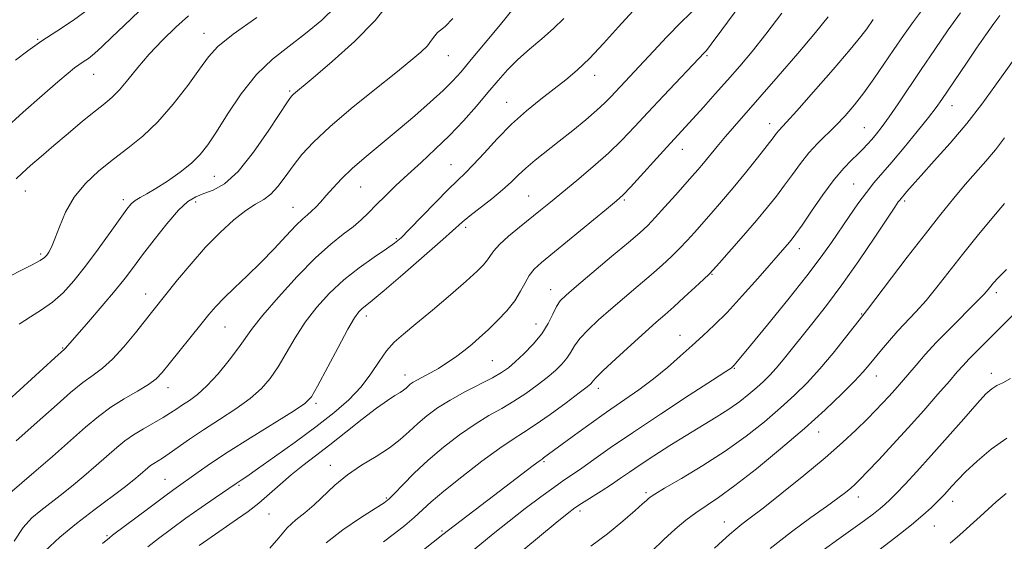
# Model space of a CAD drawing. Extents: x 2077300 to 2080200, y 319800 to 322700.
# Drawn here: x 2079164 to 2079417, y 320132 to 320267 of the extents above; entities that cross this region are included whole.
import ezdxf

# ---------------------------------------------------------------- set-up
doc = ezdxf.new("R2010")
doc.units = 0
doc.header["$MEASUREMENT"] = 0
for name, color, linetype, lineweight in [('DTM SPOT ELEVATION', 2, 'Continuous', 13), ('INDEX CONTOUR', 41, 'Continuous', 13), ('INTERMEDIATE CONTOUR', 44, 'Continuous', 0)]:
    doc.layers.add(name, color=color, linetype=linetype, lineweight=lineweight)

msp = doc.modelspace()

# ---------------------------------------------------------------- linework, layer by layer
at = {"layer": 'DTM SPOT ELEVATION'}
for p in [(2079168.4, 320261.6, 1139.9), (2079211.14, 320263.2, 1145.3), (2079274.03, 320257.4, 1152.8), (2079340.55, 320257.45, 1162.2), (2079182.78, 320252.59, 1142.8), (2079311.71, 320252.33, 1158.6), (2079233.23, 320248.34, 1149.8), (2079289.02, 320245.43, 1157.2), (2079403.63, 320244.58, 1174.7), (2079356.75, 320239.88, 1167.4), (2079381.04, 320238.91, 1171.1), (2079334.23, 320233.28, 1164.7), (2079274.7, 320229.38, 1157.1), (2079213.81, 320226.35, 1148.9), (2079251.46, 320223.58, 1154.9), (2079378.33, 320224.37, 1173.1), (2079165.25, 320222.58, 1144.7), (2079294.73, 320221.29, 1161.1), (2079190.44, 320220.31, 1147.6), (2079209.02, 320219.75, 1150.5), (2079234.05, 320218.4, 1153.2), (2079319.3, 320220.23, 1164.2), (2079391.46, 320219.97, 1176.3), (2079278.54, 320213.21, 1160.4), (2079260.63, 320210.33, 1157.8), (2079364.38, 320207.76, 1172.6), (2079169.12, 320206.37, 1145.7), (2079341.87, 320201.11, 1170.1), (2079196.18, 320196.1, 1151.3), (2079300.4, 320197.23, 1165.3), (2079415.06, 320196.41, 1182.4), (2079252.98, 320190.45, 1160.5), (2079380.37, 320190.94, 1177.9), (2079216.62, 320187.54, 1154.9), (2079296.57, 320188.38, 1165.2), (2079333.67, 320185.41, 1171.3), (2079174.84, 320182.15, 1149.9), (2079285.33, 320178.88, 1164.99), (2079262.93, 320175.24, 1163.4), (2079347.6, 320176.98, 1174.1), (2079384.16, 320174.96, 1180.7), (2079413.77, 320175.65, 1185.5), (2079201.91, 320171.99, 1154.6), (2079312.65, 320171.78, 1170.5), (2079239.96, 320167.91, 1160.3), (2079369.33, 320160.57, 1180.7), (2079298.67, 320152.93, 1172.2), (2079243.69, 320151.97, 1165.4), (2079201.11, 320148.41, 1159.1), (2079220.17, 320146.84, 1162.2), (2079324.9, 320144.97, 1177.7), (2079258.07, 320143.6, 1167.8), (2079379.54, 320143.8, 1184.6), (2079403.83, 320142.72, 1188.6), (2079227.9, 320139.46, 1164.9), (2079307.93, 320140.24, 1176.4), (2079345.02, 320137.38, 1181.3), (2079272.43, 320135.07, 1171.8), (2079399.06, 320136.34, 1188.9), (2079186.2, 320133.86, 1159.8)]:
    msp.add_point(p, dxfattribs=at)
at = {"layer": 'INDEX CONTOUR'}
for points in [[(2079259.058, 320271.318, 1150), (2079255.19, 320266.442, 1150), (2079249.886, 320261.053, 1150), (2079244.133, 320255.88, 1150), (2079239.266, 320251.751, 1150), (2079234.168, 320247.5, 1150), (2079233.705, 320247.012, 1150), (2079232.836, 320245.787, 1150), (2079227.878, 320238.22, 1150), (2079223.954, 320232.58, 1150), (2079219.958, 320227.609, 1150), (2079216.475, 320224.461, 1150), (2079213.563, 320222.796, 1150), (2079211.145, 320221.902, 1150), (2079209.093, 320221.102, 1150), (2079207.063, 320219.85, 1150), (2079204.658, 320217.634, 1150), (2079201.634, 320214.167, 1150), (2079198.37, 320210.055, 1150), (2079195.395, 320206.126, 1150), (2079193.049, 320202.959, 1150), (2079190.908, 320200.126, 1150), (2079188.353, 320196.948, 1150), (2079185.007, 320193.004, 1150), (2079181.44, 320188.9, 1150), (2079175.526, 320182.111, 1150), (2079175.265, 320181.856, 1150), (2079172.785, 320179.628, 1150), (2079160.768, 320168.692, 1150)], [(2079182.159, 320269.929, 1140), (2079177.615, 320266.556, 1140), (2079173.359, 320263.754, 1140), (2079169.425, 320261.211, 1140), (2079165.845, 320258.691, 1140), (2079162.659, 320256.248, 1140)], [(2079337.936, 320269.922, 1160), (2079334.05, 320266.095, 1160), (2079330.299, 320262.248, 1160), (2079326.816, 320258.553, 1160), (2079315.874, 320246.839, 1160), (2079314.313, 320245.258, 1160), (2079312.252, 320243.354, 1160), (2079309.418, 320240.92, 1160), (2079306.068, 320238.155, 1160), (2079302.589, 320235.366, 1160), (2079296.417, 320230.509, 1160), (2079293.983, 320228.476, 1160), (2079292.031, 320226.659, 1160), (2079290.195, 320224.871, 1160), (2079288.014, 320222.888, 1160), (2079285.203, 320220.584, 1160), (2079279.551, 320216.16, 1160), (2079277.631, 320214.562, 1160), (2079272.602, 320210.062, 1160), (2079267.827, 320205.859, 1160), (2079262.33, 320201.076, 1160), (2079257.509, 320196.943, 1160), (2079254.419, 320194.373, 1160), (2079251.811, 320192.297, 1160), (2079251.015, 320191.502, 1160), (2079249.938, 320189.973, 1160), (2079248.214, 320187.021, 1160), (2079245.657, 320182.314, 1160), (2079240.391, 320172.386, 1160), (2079238.802, 320169.63, 1160), (2079237.152, 320167.894, 1160), (2079234.23, 320165.937, 1160), (2079223.17, 320159.094, 1160), (2079217.357, 320155.427, 1160), (2079212.896, 320152.473, 1160), (2079209.693, 320150.229, 1160), (2079203.445, 320145.727, 1160), (2079200.729, 320143.748, 1160), (2079196.984, 320140.972, 1160), (2079187.678, 320133.984, 1160), (2079186.857, 320133.349, 1160), (2079185.108, 320131.861, 1160)], [(2079396.58, 320269.967, 1170), (2079393.689, 320266.23, 1170), (2079391.133, 320262.641, 1170), (2079388.673, 320259.008, 1170), (2079386.126, 320255.214, 1170), (2079383.527, 320251.422, 1170), (2079380.967, 320247.867, 1170), (2079378.511, 320244.725, 1170), (2079376.131, 320241.956, 1170), (2079373.774, 320239.46, 1170), (2079369.059, 320234.818, 1170), (2079366.793, 320232.373, 1170), (2079364.643, 320229.69, 1170), (2079362.578, 320226.864, 1170), (2079360.552, 320224.041, 1170), (2079358.484, 320221.29, 1170), (2079356.166, 320218.385, 1170), (2079353.354, 320215.027, 1170), (2079349.964, 320211.093, 1170), (2079343.81, 320204.069, 1170), (2079342.202, 320202.258, 1170), (2079341.141, 320201.149, 1170), (2079339.786, 320199.871, 1170), (2079337.537, 320197.791, 1170), (2079334.749, 320195.232, 1170), (2079332.017, 320192.758, 1170), (2079329.739, 320190.741, 1170), (2079327.51, 320188.788, 1170), (2079324.726, 320186.316, 1170), (2079321.041, 320182.979, 1170), (2079317.128, 320179.382, 1170), (2079313.914, 320176.371, 1170), (2079312.079, 320174.568, 1170), (2079311.306, 320173.717, 1170), (2079311.029, 320173.339, 1170), (2079310.692, 320172.971, 1170), (2079309.766, 320172.205, 1170), (2079307.736, 320170.649, 1170), (2079304.325, 320168.096, 1170), (2079300.229, 320165.097, 1170), (2079296.384, 320162.387, 1170), (2079293.417, 320160.447, 1170), (2079290.708, 320158.728, 1170), (2079287.322, 320156.426, 1170), (2079282.665, 320153.01, 1170), (2079277.488, 320149.041, 1170), (2079272.88, 320145.355, 1170), (2079269.629, 320142.572, 1170), (2079265.27, 320138.56, 1170), (2079262.89, 320136.528, 1170), (2079260.206, 320134.401, 1170), (2079257.379, 320132.315, 1170)], [(2079417.138, 320219.375, 1180), (2079413.854, 320215.503, 1180), (2079410.12, 320210.947, 1180), (2079406.35, 320206.234, 1180), (2079399.763, 320197.843, 1180), (2079396.936, 320194.394, 1180), (2079394.354, 320191.495, 1180), (2079389.694, 320186.55, 1180), (2079387.52, 320184.105, 1180), (2079385.516, 320181.732, 1180), (2079382.343, 320177.835, 1180), (2079380.77, 320176.011, 1180), (2079378.561, 320173.66, 1180), (2079375.302, 320170.407, 1180), (2079370.972, 320166.3, 1180), (2079365.645, 320161.492, 1180), (2079359.522, 320156.223, 1180), (2079353.297, 320151.087, 1180), (2079347.787, 320146.759, 1180), (2079343.59, 320143.708, 1180), (2079337.746, 320139.772, 1180), (2079335.138, 320137.824, 1180), (2079332.417, 320135.558, 1180), (2079329.476, 320132.893, 1180), (2079326.272, 320129.82, 1180)], [(2079417.536, 320144.762, 1190), (2079415.018, 320142.576, 1190), (2079410.856, 320138.769, 1190), (2079405.624, 320134.087, 1190), (2079403.161, 320131.961, 1190)]]:
    msp.add_polyline3d(points, dxfattribs=at)
at = {"layer": 'INTERMEDIATE CONTOUR'}
for points in [[(2079194.468, 320268.88, 1142), (2079190.631, 320265.215, 1142), (2079187.51, 320262.178, 1142), (2079185.025, 320259.785, 1142), (2079183.043, 320257.987, 1142), (2079181.434, 320256.711, 1142), (2079180.105, 320255.796, 1142), (2079178.964, 320255.053, 1142), (2079177.844, 320254.247, 1142), (2079176.25, 320252.95, 1142), (2079173.608, 320250.686, 1142), (2079169.571, 320247.164, 1142), (2079164.696, 320242.844, 1142), (2079159.764, 320238.37, 1142)], [(2079290.721, 320269.491, 1154), (2079287.435, 320265.476, 1154), (2079283.54, 320260.739, 1154), (2079279.95, 320256.394, 1154), (2079277.304, 320253.243, 1154), (2079275.132, 320250.839, 1154), (2079272.686, 320248.422, 1154), (2079269.403, 320245.41, 1154), (2079265.447, 320241.935, 1154), (2079261.165, 320238.305, 1154), (2079252.881, 320231.482, 1154), (2079249.391, 320228.452, 1154), (2079246.598, 320225.749, 1154), (2079244.405, 320223.388, 1154), (2079242.648, 320221.383, 1154), (2079241.179, 320219.732, 1154), (2079239.928, 320218.405, 1154), (2079238.843, 320217.36, 1154), (2079237.826, 320216.491, 1154), (2079236.599, 320215.42, 1154), (2079234.836, 320213.704, 1154), (2079232.314, 320211.044, 1154), (2079229.201, 320207.721, 1154), (2079225.763, 320204.163, 1154), (2079222.273, 320200.745, 1154), (2079219.013, 320197.65, 1154), (2079216.27, 320195.012, 1154), (2079214.193, 320192.853, 1154), (2079212.39, 320190.758, 1154), (2079210.329, 320188.204, 1154), (2079202.239, 320178.077, 1154), (2079200.411, 320175.83, 1154), (2079198.841, 320174.227, 1154), (2079196.872, 320172.773, 1154), (2079194.04, 320171.07, 1154), (2079190.649, 320169.095, 1154), (2079187.193, 320166.92, 1154), (2079184, 320164.561, 1154), (2079180.729, 320161.811, 1154), (2079172.168, 320154.275, 1154), (2079167.373, 320150.091, 1154), (2079161.241, 320144.781, 1154)], [(2079245.108, 320270.048, 1148), (2079241.483, 320266.568, 1148), (2079237.335, 320263.106, 1148), (2079233.065, 320259.885, 1148), (2079228.822, 320256.534, 1148), (2079224.69, 320252.537, 1148), (2079220.777, 320247.608, 1148), (2079217.266, 320242.399, 1148), (2079214.366, 320237.793, 1148), (2079212.154, 320234.426, 1148), (2079210.201, 320231.95, 1148), (2079207.951, 320229.769, 1148), (2079205.028, 320227.441, 1148), (2079201.795, 320225.138, 1148), (2079198.793, 320223.188, 1148), (2079196.449, 320221.822, 1148), (2079194.721, 320220.886, 1148), (2079193.45, 320220.132, 1148), (2079192.433, 320219.276, 1148), (2079191.286, 320217.894, 1148), (2079189.58, 320215.526, 1148), (2079187.03, 320211.911, 1148), (2079183.928, 320207.573, 1148), (2079180.708, 320203.235, 1148), (2079177.711, 320199.489, 1148), (2079174.906, 320196.411, 1148), (2079172.17, 320193.948, 1148), (2079169.398, 320191.992, 1148), (2079166.56, 320190.224, 1148), (2079163.643, 320188.273, 1148)], [(2079321.471, 320268.895, 1158), (2079317.849, 320264.824, 1158), (2079314.003, 320260.548, 1158), (2079310.355, 320256.682, 1158), (2079307.195, 320253.659, 1158), (2079304.286, 320251.2, 1158), (2079301.26, 320248.853, 1158), (2079297.844, 320246.229, 1158), (2079294.135, 320243.225, 1158), (2079290.326, 320239.808, 1158), (2079286.616, 320236.037, 1158), (2079283.245, 320232.351, 1158), (2079280.461, 320229.281, 1158), (2079278.362, 320227.134, 1158), (2079276.439, 320225.313, 1158), (2079274.034, 320222.999, 1158), (2079270.733, 320219.658, 1158), (2079263.974, 320212.672, 1158), (2079261.87, 320210.571, 1158), (2079260.21, 320209.148, 1158), (2079258.126, 320207.667, 1158), (2079254.991, 320205.547, 1158), (2079251.136, 320202.822, 1158), (2079247.134, 320199.683, 1158), (2079243.455, 320196.285, 1158), (2079240.17, 320192.663, 1158), (2079237.251, 320188.816, 1158), (2079234.662, 320184.796, 1158), (2079232.346, 320180.856, 1158), (2079230.238, 320177.298, 1158), (2079228.224, 320174.324, 1158), (2079225.969, 320171.729, 1158), (2079223.087, 320169.206, 1158), (2079219.349, 320166.527, 1158), (2079215.149, 320163.776, 1158), (2079211.038, 320161.114, 1158), (2079207.472, 320158.692, 1158), (2079202.212, 320154.98, 1158), (2079200.472, 320153.837, 1158), (2079198.236, 320152.469, 1158), (2079197.458, 320151.913, 1158), (2079196.719, 320151.303, 1158), (2079194.78, 320149.609, 1158), (2079193.133, 320148.255, 1158), (2079190.632, 320146.298, 1158), (2079182.861, 320140.415, 1158), (2079178.393, 320136.966, 1158), (2079174.105, 320133.479, 1158), (2079170.218, 320129.857, 1158)], [(2079349.073, 320270.362, 1162), (2079344.434, 320264.026, 1162), (2079341.681, 320260.335, 1162), (2079340.44, 320258.759, 1162), (2079339.958, 320258.236, 1162), (2079329.406, 320247.099, 1162), (2079325.386, 320242.809, 1162), (2079321.907, 320239.061, 1162), (2079318.686, 320235.691, 1162), (2079315.233, 320232.343, 1162), (2079311.231, 320228.784, 1162), (2079307.063, 320225.263, 1162), (2079300.285, 320219.692, 1162), (2079297.756, 320217.631, 1162), (2079292.364, 320213.289, 1162), (2079289.525, 320210.937, 1162), (2079287.201, 320208.839, 1162), (2079285.738, 320207.22, 1162), (2079284.858, 320205.953, 1162), (2079284.131, 320204.828, 1162), (2079283.127, 320203.604, 1162), (2079281.44, 320201.928, 1162), (2079278.661, 320199.415, 1162), (2079274.606, 320195.881, 1162), (2079269.977, 320191.929, 1162), (2079265.697, 320188.361, 1162), (2079262.467, 320185.736, 1162), (2079260.089, 320183.654, 1162), (2079258.142, 320181.474, 1162), (2079256.239, 320178.711, 1162), (2079254.128, 320175.505, 1162), (2079251.593, 320172.149, 1162), (2079248.44, 320168.858, 1162), (2079244.577, 320165.508, 1162), (2079239.937, 320161.896, 1162), (2079234.613, 320157.95, 1162), (2079229.332, 320154.137, 1162), (2079224.984, 320151.055, 1162), (2079222.219, 320149.137, 1162), (2079220.734, 320148.144, 1162), (2079219.455, 320147.314, 1162), (2079214.089, 320143.637, 1162), (2079210.441, 320141.12, 1162), (2079206.517, 320138.364, 1162), (2079202.787, 320135.667, 1162), (2079199.462, 320133.186, 1162), (2079196.69, 320131.04, 1162)], [(2079224.807, 320267.215, 1146), (2079218.674, 320262.978, 1146), (2079214.758, 320259.814, 1146), (2079212.305, 320257.12, 1146), (2079210.045, 320253.975, 1146), (2079206.99, 320249.746, 1146), (2079203.269, 320244.952, 1146), (2079199.296, 320240.401, 1146), (2079195.404, 320236.696, 1146), (2079191.611, 320233.627, 1146), (2079187.858, 320230.778, 1146), (2079184.142, 320227.793, 1146), (2079180.682, 320224.549, 1146), (2079177.757, 320220.982, 1146), (2079175.563, 320217.123, 1146), (2079173.989, 320213.387, 1146), (2079172.843, 320210.278, 1146), (2079171.958, 320208.169, 1146), (2079171.265, 320206.877, 1146), (2079170.716, 320206.082, 1146), (2079170.164, 320205.461, 1146), (2079169.072, 320204.696, 1146), (2079166.803, 320203.469, 1146), (2079158.528, 320199.372, 1146)], [(2079303.793, 320267.008, 1156), (2079301.101, 320264.389, 1156), (2079298.086, 320261.752, 1156), (2079294.914, 320259.069, 1156), (2079291.909, 320256.398, 1156), (2079289.286, 320253.762, 1156), (2079286.835, 320251.005, 1156), (2079284.239, 320247.936, 1156), (2079281.252, 320244.434, 1156), (2079277.919, 320240.671, 1156), (2079274.354, 320236.894, 1156), (2079270.681, 320233.308, 1156), (2079267.052, 320229.955, 1156), (2079263.63, 320226.837, 1156), (2079260.551, 320223.961, 1156), (2079257.842, 320221.35, 1156), (2079255.51, 320219.031, 1156), (2079253.512, 320217.002, 1156), (2079251.612, 320215.158, 1156), (2079249.528, 320213.364, 1156), (2079246.995, 320211.43, 1156), (2079243.831, 320208.932, 1156), (2079239.872, 320205.386, 1156), (2079235.129, 320200.57, 1156), (2079230.307, 320195.29, 1156), (2079226.289, 320190.611, 1156), (2079223.667, 320187.28, 1156), (2079220.086, 320182.212, 1156), (2079217.645, 320179.018, 1156), (2079214.785, 320175.564, 1156), (2079211.945, 320172.475, 1156), (2079209.481, 320170.224, 1156), (2079207.41, 320168.668, 1156), (2079205.669, 320167.512, 1156), (2079204.151, 320166.488, 1156), (2079202.594, 320165.454, 1156), (2079200.696, 320164.292, 1156), (2079195.58, 320161.411, 1156), (2079193.012, 320159.849, 1156), (2079190.817, 320158.283, 1156), (2079188.735, 320156.562, 1156), (2079183.474, 320151.942, 1156), (2079180.253, 320149.172, 1156), (2079177.059, 320146.507, 1156), (2079174.17, 320144.2, 1156), (2079169.173, 320140.334, 1156), (2079166.897, 320138.43, 1156), (2079164.652, 320135.989, 1156), (2079162.351, 320132.458, 1156)], [(2079275.201, 320266.991, 1152), (2079273.237, 320264.933, 1152), (2079272.025, 320263.97, 1152), (2079271.233, 320263.371, 1152), (2079270.548, 320262.528, 1152), (2079269.753, 320261.377, 1152), (2079268.647, 320259.983, 1152), (2079266.999, 320258.34, 1152), (2079264.427, 320256.132, 1152), (2079260.517, 320252.973, 1152), (2079255.109, 320248.668, 1152), (2079249.075, 320243.786, 1152), (2079243.548, 320239.098, 1152), (2079239.389, 320235.19, 1152), (2079236.393, 320231.935, 1152), (2079234.09, 320229.024, 1152), (2079232.071, 320226.244, 1152), (2079230.194, 320223.736, 1152), (2079228.382, 320221.74, 1152), (2079226.534, 320220.358, 1152), (2079224.463, 320219.156, 1152), (2079221.952, 320217.566, 1152), (2079218.865, 320215.139, 1152), (2079215.339, 320211.924, 1152), (2079211.587, 320208.085, 1152), (2079207.839, 320203.856, 1152), (2079204.402, 320199.726, 1152), (2079197.988, 320191.713, 1152), (2079193.555, 320186.1, 1152), (2079190.59, 320182.512, 1152), (2079187.662, 320179.313, 1152), (2079185.086, 320177.017, 1152), (2079182.645, 320175.217, 1152), (2079179.989, 320173.274, 1152), (2079176.861, 320170.703, 1152), (2079173.377, 320167.646, 1152), (2079169.746, 320164.399, 1152), (2079162.848, 320158.262, 1152)], [(2079207.158, 320267.641, 1144), (2079203.941, 320264.756, 1144), (2079200.464, 320261.388, 1144), (2079197.091, 320257.825, 1144), (2079194.118, 320254.352, 1144), (2079191.577, 320251.214, 1144), (2079189.437, 320248.652, 1144), (2079187.597, 320246.772, 1144), (2079185.677, 320245.141, 1144), (2079183.229, 320243.191, 1144), (2079179.961, 320240.521, 1144), (2079176.221, 320237.399, 1144), (2079172.512, 320234.258, 1144), (2079169.259, 320231.463, 1144), (2079166.56, 320229.105, 1144), (2079164.438, 320227.208, 1144), (2079162.882, 320225.744, 1144)], [(2079359.836, 320268.326, 1164), (2079355.761, 320262.976, 1164), (2079352.189, 320258.48, 1164), (2079348.995, 320254.674, 1164), (2079345.903, 320251.138, 1164), (2079342.732, 320247.568, 1164), (2079339.663, 320244.145, 1164), (2079336.967, 320241.171, 1164), (2079330.269, 320233.881, 1164), (2079320.914, 320223.545, 1164), (2079319.039, 320221.57, 1164), (2079317.345, 320220.02, 1164), (2079314.756, 320217.875, 1164), (2079298.048, 320204.199, 1164), (2079296.115, 320202.434, 1164), (2079294.852, 320200.857, 1164), (2079293.794, 320198.985, 1164), (2079292.638, 320196.789, 1164), (2079291.119, 320194.351, 1164), (2079289.066, 320191.771, 1164), (2079286.688, 320189.214, 1164), (2079284.287, 320186.859, 1164), (2079282.093, 320184.837, 1164), (2079280.046, 320183.072, 1164), (2079278.006, 320181.437, 1164), (2079275.874, 320179.839, 1164), (2079273.687, 320178.315, 1164), (2079271.516, 320176.934, 1164), (2079269.443, 320175.753, 1164), (2079266.076, 320173.977, 1164), (2079264.994, 320173.345, 1164), (2079264.243, 320172.825, 1164), (2079263.678, 320172.355, 1164), (2079263.159, 320171.877, 1164), (2079262.531, 320171.346, 1164), (2079261.639, 320170.722, 1164), (2079260.32, 320169.919, 1164), (2079258.375, 320168.685, 1164), (2079255.594, 320166.718, 1164), (2079251.896, 320163.864, 1164), (2079247.697, 320160.521, 1164), (2079243.536, 320157.228, 1164), (2079239.843, 320154.393, 1164), (2079236.58, 320151.906, 1164), (2079233.598, 320149.528, 1164), (2079230.765, 320147.078, 1164), (2079228.009, 320144.618, 1164), (2079225.277, 320142.27, 1164), (2079222.53, 320140.126, 1164), (2079219.799, 320138.164, 1164), (2079212.156, 320132.924, 1164), (2079209.927, 320131.362, 1164)], [(2079371.761, 320267.37, 1166), (2079368.476, 320263.341, 1166), (2079363.97, 320258.009, 1166), (2079358.921, 320252.154, 1166), (2079354.206, 320246.748, 1166), (2079347.65, 320239.293, 1166), (2079345.312, 320236.587, 1166), (2079343.2, 320234.061, 1166), (2079339.651, 320229.719, 1166), (2079338.245, 320228.041, 1166), (2079336.793, 320226.366, 1166), (2079332.482, 320221.498, 1166), (2079329.765, 320218.465, 1166), (2079327.293, 320215.754, 1166), (2079325.338, 320213.723, 1166), (2079323.304, 320211.831, 1166), (2079320.373, 320209.31, 1166), (2079316.063, 320205.682, 1166), (2079307.02, 320198.102, 1166), (2079304.344, 320195.799, 1166), (2079302.854, 320194.279, 1166), (2079301.912, 320192.824, 1166), (2079300.957, 320190.868, 1166), (2079299.732, 320188.463, 1166), (2079298.063, 320185.813, 1166), (2079295.869, 320183.128, 1166), (2079293.462, 320180.636, 1166), (2079291.258, 320178.572, 1166), (2079289.499, 320177.069, 1166), (2079287.757, 320175.849, 1166), (2079285.437, 320174.534, 1166), (2079278.295, 320170.858, 1166), (2079274.505, 320168.774, 1166), (2079271.262, 320166.736, 1166), (2079268.537, 320164.739, 1166), (2079266.172, 320162.736, 1166), (2079263.979, 320160.696, 1166), (2079261.663, 320158.609, 1166), (2079258.899, 320156.476, 1166), (2079255.487, 320154.288, 1166), (2079251.738, 320151.989, 1166), (2079248.09, 320149.514, 1166), (2079244.883, 320146.849, 1166), (2079239.515, 320141.788, 1166), (2079237.096, 320139.788, 1166), (2079234.785, 320137.93, 1166), (2079232.583, 320135.849, 1166), (2079230.44, 320133.325, 1166), (2079228.143, 320130.69, 1166)], [(2079383.347, 320266.687, 1168), (2079381.713, 320264.337, 1168), (2079380.209, 320262.382, 1168), (2079377.412, 320259.001, 1168), (2079373.015, 320253.874, 1168), (2079368.002, 320248.12, 1168), (2079363.679, 320243.216, 1168), (2079361.021, 320240.262, 1168), (2079359.068, 320238.148, 1168), (2079358.513, 320237.456, 1168), (2079357.631, 320236.294, 1168), (2079356.061, 320234.26, 1168), (2079353.581, 320231.117, 1168), (2079350.51, 320227.291, 1168), (2079347.304, 320223.379, 1168), (2079344.342, 320219.865, 1168), (2079341.7, 320216.811, 1168), (2079337.342, 320211.878, 1168), (2079335.454, 320209.807, 1168), (2079333.539, 320207.813, 1168), (2079331.437, 320205.757, 1168), (2079329.026, 320203.531, 1168), (2079326.195, 320201.034, 1168), (2079322.901, 320198.211, 1168), (2079319.364, 320195.206, 1168), (2079315.873, 320192.209, 1168), (2079312.692, 320189.389, 1168), (2079309.991, 320186.831, 1168), (2079307.913, 320184.597, 1168), (2079306.518, 320182.718, 1168), (2079305.519, 320181.091, 1168), (2079304.546, 320179.575, 1168), (2079303.279, 320178.049, 1168), (2079301.614, 320176.421, 1168), (2079299.497, 320174.61, 1168), (2079296.912, 320172.583, 1168), (2079293.993, 320170.473, 1168), (2079290.911, 320168.461, 1168), (2079287.781, 320166.644, 1168), (2079284.501, 320164.793, 1168), (2079280.913, 320162.6, 1168), (2079276.937, 320159.845, 1168), (2079272.805, 320156.664, 1168), (2079268.822, 320153.287, 1168), (2079265.275, 320149.957, 1168), (2079262.351, 320146.998, 1168), (2079260.215, 320144.748, 1168), (2079258.847, 320143.369, 1168), (2079257.5, 320142.314, 1168), (2079255.246, 320140.855, 1168), (2079251.479, 320138.46, 1168), (2079246.914, 320135.37, 1168), (2079242.591, 320132.016, 1168)], [(2079405.783, 320268.443, 1172), (2079402.669, 320264.069, 1172), (2079399.186, 320258.997, 1172), (2079395.701, 320253.833, 1172), (2079389.76, 320245, 1172), (2079387.459, 320241.668, 1172), (2079385.64, 320239.168, 1172), (2079384.195, 320237.317, 1172), (2079382.98, 320235.87, 1172), (2079381.86, 320234.604, 1172), (2079380.703, 320233.379, 1172), (2079379.382, 320232.077, 1172), (2079377.775, 320230.546, 1172), (2079375.787, 320228.482, 1172), (2079373.33, 320225.548, 1172), (2079370.419, 320221.614, 1172), (2079367.481, 320217.396, 1172), (2079365.042, 320213.821, 1172), (2079363.476, 320211.564, 1172), (2079362.533, 320210.288, 1172), (2079361.806, 320209.404, 1172), (2079353.668, 320200.08, 1172), (2079349.66, 320195.576, 1172), (2079345.75, 320191.343, 1172), (2079342.44, 320188.017, 1172), (2079339.552, 320185.332, 1172), (2079336.736, 320182.801, 1172), (2079333.703, 320180.045, 1172), (2079330.408, 320177.126, 1172), (2079326.867, 320174.214, 1172), (2079323.089, 320171.421, 1172), (2079314.723, 320165.645, 1172), (2079310.177, 320162.408, 1172), (2079305.895, 320159.281, 1172), (2079298.563, 320153.864, 1172), (2079298.157, 320153.584, 1172), (2079297.429, 320153.06, 1172), (2079295.88, 320151.9, 1172), (2079285.672, 320144.122, 1172), (2079274.048, 320135.314, 1172), (2079272.606, 320134.179, 1172), (2079259.75, 320123.928, 1172)], [(2079415.967, 320267.793, 1174), (2079414.383, 320265.654, 1174), (2079412.359, 320262.794, 1174), (2079409.968, 320259.337, 1174), (2079407.328, 320255.475, 1174), (2079400.974, 320246.099, 1174), (2079399.508, 320244.056, 1174), (2079397.539, 320241.506, 1174), (2079394.652, 320237.911, 1174), (2079391.29, 320233.807, 1174), (2079388.112, 320230.001, 1174), (2079383.552, 320224.659, 1174), (2079381.595, 320222.211, 1174), (2079379.439, 320219.285, 1174), (2079377.144, 320216.013, 1174), (2079372.601, 320209.348, 1174), (2079369.935, 320205.597, 1174), (2079366.293, 320200.78, 1174), (2079361.406, 320194.611, 1174), (2079356.181, 320188.161, 1174), (2079351.823, 320182.837, 1174), (2079348.037, 320178.264, 1174), (2079347.608, 320177.774, 1174), (2079347.083, 320177.257, 1174), (2079346.769, 320177.017, 1174), (2079345.426, 320176.112, 1174), (2079342.037, 320173.895, 1174), (2079336.03, 320169.994, 1174), (2079328.6, 320165.145, 1174), (2079321.384, 320160.358, 1174), (2079315.685, 320156.452, 1174), (2079311.473, 320153.469, 1174), (2079308.377, 320151.256, 1174), (2079305.995, 320149.612, 1174), (2079303.793, 320148.119, 1174), (2079301.203, 320146.306, 1174), (2079297.813, 320143.825, 1174), (2079293.841, 320140.825, 1174), (2079289.666, 320137.578, 1174), (2079285.59, 320134.312, 1174), (2079277.756, 320127.909, 1174)], [(2079419.601, 320256.514, 1176), (2079414.684, 320249.523, 1176), (2079411.32, 320244.911, 1176), (2079407.432, 320239.93, 1176), (2079403.185, 320234.919, 1176), (2079399.068, 320230.312, 1176), (2079395.653, 320226.569, 1176), (2079393.361, 320224.015, 1176), (2079392.002, 320222.45, 1176), (2079390.173, 320220.262, 1176), (2079389.807, 320219.752, 1176), (2079388.909, 320218.425, 1176), (2079383.739, 320210.681, 1176), (2079379.625, 320204.624, 1176), (2079375.3, 320198.47, 1176), (2079371.313, 320193.111, 1176), (2079367.797, 320188.621, 1176), (2079360.186, 320179.121, 1176), (2079358.39, 320176.968, 1176), (2079356.764, 320175.177, 1176), (2079355.157, 320173.58, 1176), (2079353.411, 320171.992, 1176), (2079351.385, 320170.265, 1176), (2079348.999, 320168.394, 1176), (2079346.192, 320166.41, 1176), (2079342.923, 320164.332, 1176), (2079335.234, 320159.696, 1176), (2079331.02, 320157.072, 1176), (2079326.945, 320154.457, 1176), (2079323.407, 320152.119, 1176), (2079320.656, 320150.24, 1176), (2079318.359, 320148.646, 1176), (2079316.038, 320147.078, 1176), (2079313.367, 320145.359, 1176), (2079308.305, 320142.17, 1176), (2079306.561, 320141.005, 1176), (2079304.632, 320139.533, 1176), (2079301.492, 320136.969, 1176), (2079280.831, 320119.863, 1176)], [(2079417.152, 320236.263, 1178), (2079414.802, 320233.215, 1178), (2079412.354, 320230.292, 1178), (2079407.041, 320224.237, 1178), (2079404.092, 320220.751, 1178), (2079400.741, 320216.627, 1178), (2079396.766, 320211.573, 1178), (2079392.131, 320205.55, 1178), (2079381.849, 320192.041, 1178), (2079381.024, 320190.98, 1178), (2079380.641, 320190.525, 1178), (2079376.211, 320184.844, 1178), (2079373.028, 320180.86, 1178), (2079369.627, 320176.8, 1178), (2079366.374, 320173.232, 1178), (2079363.107, 320169.994, 1178), (2079359.529, 320166.742, 1178), (2079355.391, 320163.208, 1178), (2079350.649, 320159.455, 1178), (2079345.305, 320155.624, 1178), (2079339.509, 320151.891, 1178), (2079334.004, 320148.583, 1178), (2079329.678, 320146.062, 1178), (2079327.155, 320144.562, 1178), (2079325.994, 320143.808, 1178), (2079325.497, 320143.395, 1178), (2079324.998, 320142.925, 1178), (2079324.01, 320142.026, 1178), (2079322.086, 320140.332, 1178), (2079318.944, 320137.638, 1178), (2079314.965, 320134.384, 1178), (2079310.694, 320131.169, 1178)], [(2079417.669, 320202.392, 1182), (2079415.53, 320200.23, 1182), (2079414.32, 320198.912, 1182), (2079412.954, 320197.236, 1182), (2079411.897, 320196.051, 1182), (2079409.968, 320194.057, 1182), (2079403.208, 320187.314, 1182), (2079399.618, 320183.639, 1182), (2079396.692, 320180.47, 1182), (2079394.365, 320177.798, 1182), (2079390.656, 320173.42, 1182), (2079389, 320171.518, 1182), (2079387.397, 320169.723, 1182), (2079385.773, 320167.953, 1182), (2079383.96, 320166.047, 1182), (2079381.768, 320163.822, 1182), (2079379.007, 320161.112, 1182), (2079375.479, 320157.823, 1182), (2079370.983, 320153.873, 1182), (2079365.517, 320149.322, 1182), (2079359.873, 320144.772, 1182), (2079355.038, 320140.966, 1182), (2079351.73, 320138.424, 1182), (2079349.592, 320136.802, 1182), (2079347.997, 320135.535, 1182), (2079346.405, 320134.149, 1182), (2079344.615, 320132.529, 1182), (2079342.516, 320130.651, 1182)], [(2079424.823, 320196.18, 1184), (2079416.737, 320188.051, 1184), (2079409.806, 320181.197, 1184), (2079407.937, 320179.3, 1184), (2079406.457, 320177.711, 1184), (2079404.964, 320176.007, 1184), (2079402.937, 320173.649, 1184), (2079400.002, 320170.265, 1184), (2079396.366, 320166.125, 1184), (2079392.379, 320161.667, 1184), (2079388.396, 320157.311, 1184), (2079384.779, 320153.428, 1184), (2079381.891, 320150.375, 1184), (2079379.961, 320148.374, 1184), (2079378.671, 320147.108, 1184), (2079377.565, 320146.124, 1184), (2079376.21, 320145.008, 1184), (2079374.246, 320143.506, 1184), (2079371.335, 320141.398, 1184), (2079367.262, 320138.513, 1184), (2079362.303, 320134.887, 1184), (2079356.857, 320130.601, 1184)], [(2079418.696, 320174.33, 1186), (2079416.722, 320173.23, 1186), (2079415.124, 320172.492, 1186), (2079413.832, 320171.7, 1186), (2079412.353, 320170.339, 1186), (2079410.088, 320167.87, 1186), (2079406.648, 320163.982, 1186), (2079402.488, 320159.259, 1186), (2079398.272, 320154.514, 1186), (2079394.567, 320150.427, 1186), (2079391.534, 320147.157, 1186), (2079389.236, 320144.731, 1186), (2079387.652, 320143.108, 1186), (2079386.434, 320141.954, 1186), (2079385.149, 320140.866, 1186), (2079383.424, 320139.503, 1186), (2079381.115, 320137.763, 1186), (2079378.138, 320135.605, 1186), (2079374.483, 320133.018, 1186), (2079370.448, 320130.108, 1186)], [(2079417.7, 320158.957, 1188), (2079413.675, 320156.131, 1188), (2079410.068, 320153.065, 1188), (2079407.133, 320150.272, 1188), (2079405.03, 320148.144, 1188), (2079403.59, 320146.601, 1188), (2079401.663, 320144.471, 1188), (2079400.76, 320143.521, 1188), (2079399.676, 320142.433, 1188), (2079398.23, 320141.043, 1188), (2079396.156, 320139.182, 1188), (2079393.161, 320136.676, 1188), (2079389.147, 320133.485, 1188), (2079384.769, 320130.101, 1188)]]:
    msp.add_polyline3d(points, dxfattribs=at)

doc.saveas('drawing.dxf')
